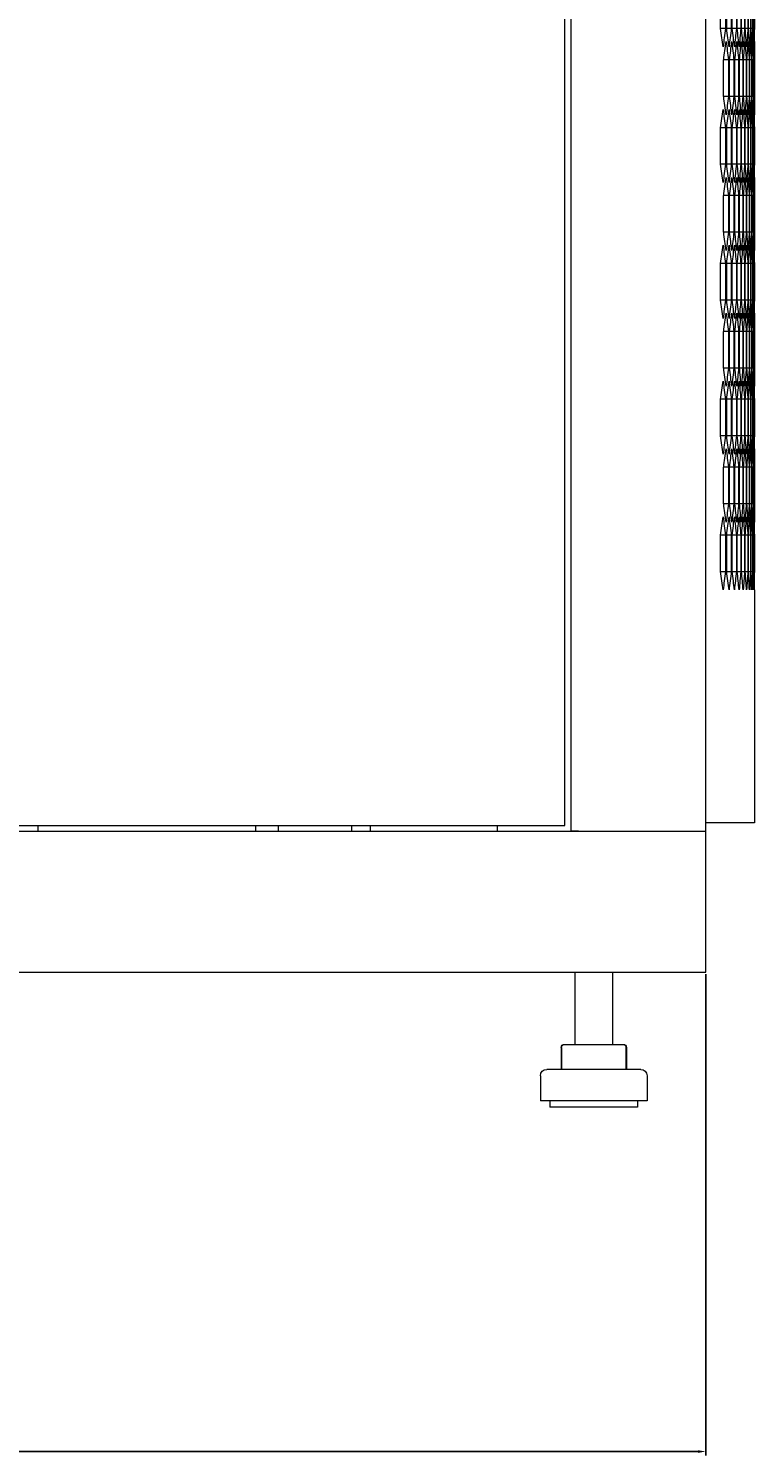
# Model space of a CAD drawing. Units: millimetres. Extents: x -509 to 2803, y -2218 to 1050.
# Drawn here: x 1383 to 1615, y -1151 to -696 of the extents above; entities that cross this region are included whole.
import ezdxf

# ---------------------------------------------------------------- set-up
doc = ezdxf.new("R2010")
doc.units = ezdxf.units.MM
doc.styles.get("Standard").update_dxf_attribs({"font": 'arial.ttf'})
doc.dimstyles.new('ISO-25', dxfattribs={"dimtxt": 2.5, "dimasz": 2.5, "dimexe": 1.25, "dimexo": 0.625, "dimtad": 1, "dimtxsty": 'Standard', "dimcen": 2.5, "dimadec": 0, "dimazin": 0, "dimtfac": 1, "dimtmove": 0, "dimatfit": 3, "dimfxl": 1, "dimarcsym": 0})

# ---------------------------------------------------------------- blocks, each defined once
blk = doc.blocks.new('A$C172605B7')
at = {"color": 0, "linetype": 'Continuous', "lineweight": 0, "extrusion": (-2.22045e-16, 1, -2.22045e-16)}
for p, q in [((-166.42, -1629.89), (-166.42, 275.81)), ((-164.42, -1631.64), (-164.42, 277.56)), ((-121.42, -1631.64), (-121.42, 277.56)), ((-116.76, -1375.7), (-116.76, -1364.03)), ((-115.14, -1364.03), (-115.14, -1375.7)), ((-114.77, -1375.7), (-114.77, -1364.03)), ((-113.31, -1364.03), (-113.31, -1375.7)), ((-112.99, -1375.7), (-112.99, -1364.03)), ((-111.69, -1364.03), (-111.69, -1375.7)), ((-111.4, -1375.7), (-111.4, -1364.03)), ((-110.27, -1364.03), (-110.27, -1375.7)), ((-110.02, -1375.7), (-110.02, -1364.03)), ((-109.05, -1364.03), (-109.05, -1375.7)), ((-108.84, -1375.7), (-108.84, -1364.03)), ((-108.03, -1364.03), (-108.03, -1375.7)), ((-107.86, -1375.7), (-107.86, -1364.03)), ((-107.21, -1364.03), (-107.21, -1375.7)), ((-107.08, -1375.7), (-107.08, -1364.03)), ((-106.59, -1364.03), (-106.59, -1375.7)), ((-106.49, -1375.7), (-106.49, -1364.03)), ((-106.17, -1364.03), (-106.17, -1375.7)), ((-106.11, -1375.7), (-106.11, -1364.03)), ((-105.95, -1364.03), (-105.95, -1375.7)), ((-105.93, -1375.7), (-105.93, -1364.03)), ((-115.14, -1375.7), (-116.76, -1375.7)), ((-113.31, -1375.7), (-114.77, -1375.7)), ((-111.69, -1375.7), (-112.99, -1375.7)), ((-110.27, -1375.7), (-111.4, -1375.7)), ((-109.05, -1375.7), (-110.02, -1375.7)), ((-108.03, -1375.7), (-108.84, -1375.7)), ((-107.21, -1375.7), (-107.86, -1375.7)), ((-106.59, -1375.7), (-107.08, -1375.7)), ((-106.17, -1375.7), (-106.49, -1375.7)), ((-105.95, -1375.7), (-106.11, -1375.7)), ((-105.92, -1381.53), (-105.92, -1401.5)), ((-114.2, -1385.68), (-115.74, -1385.68)), ((-115.74, -1397.35), (-115.74, -1385.68)), ((-114.2, -1385.68), (-114.2, -1397.35)), ((-112.48, -1385.68), (-113.85, -1385.68)), ((-113.85, -1397.35), (-113.85, -1385.68)), ((-112.48, -1385.68), (-112.48, -1397.35)), ((-110.96, -1385.68), (-112.17, -1385.68)), ((-112.17, -1397.35), (-112.17, -1385.68)), ((-110.96, -1385.68), (-110.96, -1397.35)), ((-109.63, -1385.68), (-110.69, -1385.68)), ((-110.69, -1397.35), (-110.69, -1385.68)), ((-109.63, -1385.68), (-109.63, -1397.35)), ((-108.51, -1385.68), (-109.4, -1385.68)), ((-109.4, -1397.35), (-109.4, -1385.68)), ((-108.51, -1385.68), (-108.51, -1397.35)), ((-107.59, -1385.68), (-108.32, -1385.68)), ((-108.32, -1397.35), (-108.32, -1385.68)), ((-107.59, -1385.68), (-107.59, -1397.35)), ((-106.87, -1385.68), (-107.44, -1385.68)), ((-107.44, -1397.35), (-107.44, -1385.68)), ((-106.87, -1385.68), (-106.87, -1397.35)), ((-106.36, -1385.68), (-106.76, -1385.68)), ((-106.76, -1397.35), (-106.76, -1385.68)), ((-106.36, -1385.68), (-106.36, -1397.35)), ((-106.04, -1385.68), (-106.28, -1385.68)), ((-106.28, -1397.35), (-106.28, -1385.68)), ((-106.04, -1385.68), (-106.04, -1397.35)), ((-105.92, -1385.68), (-106, -1385.68)), ((-106, -1397.35), (-106, -1385.68)), ((-105.92, -1385.68), (-105.92, -1397.35)), ((-114.2, -1397.35), (-115.74, -1397.35)), ((-112.48, -1397.35), (-113.85, -1397.35)), ((-110.96, -1397.35), (-112.17, -1397.35)), ((-109.63, -1397.35), (-110.69, -1397.35)), ((-108.51, -1397.35), (-109.4, -1397.35)), ((-107.59, -1397.35), (-108.32, -1397.35)), ((-106.87, -1397.35), (-107.44, -1397.35)), ((-106.36, -1397.35), (-106.76, -1397.35)), ((-106.04, -1397.35), (-106.28, -1397.35)), ((-105.92, -1397.35), (-106, -1397.35)), ((-115.14, -1407.33), (-116.76, -1407.33)), ((-116.76, -1419), (-116.76, -1407.33)), ((-115.14, -1407.33), (-115.14, -1419)), ((-113.31, -1407.33), (-114.77, -1407.33)), ((-114.77, -1419), (-114.77, -1407.33)), ((-113.31, -1407.33), (-113.31, -1419)), ((-111.69, -1407.33), (-112.99, -1407.33)), ((-112.99, -1419), (-112.99, -1407.33)), ((-111.69, -1407.33), (-111.69, -1419)), ((-110.27, -1407.33), (-111.4, -1407.33)), ((-111.4, -1419), (-111.4, -1407.33)), ((-110.27, -1407.33), (-110.27, -1419)), ((-109.05, -1407.33), (-110.02, -1407.33)), ((-110.02, -1419), (-110.02, -1407.33)), ((-109.05, -1407.33), (-109.05, -1419)), ((-108.03, -1407.33), (-108.84, -1407.33)), ((-108.84, -1419), (-108.84, -1407.33)), ((-108.03, -1407.33), (-108.03, -1419)), ((-107.21, -1407.33), (-107.86, -1407.33)), ((-107.86, -1419), (-107.86, -1407.33)), ((-107.21, -1407.33), (-107.21, -1419)), ((-106.59, -1407.33), (-107.08, -1407.33)), ((-107.08, -1419), (-107.08, -1407.33)), ((-106.59, -1407.33), (-106.59, -1419)), ((-106.17, -1407.33), (-106.49, -1407.33)), ((-106.49, -1419), (-106.49, -1407.33)), ((-106.17, -1407.33), (-106.17, -1419)), ((-105.95, -1407.33), (-106.11, -1407.33)), ((-106.11, -1419), (-106.11, -1407.33)), ((-105.95, -1407.33), (-105.95, -1419)), ((-105.93, -1419), (-105.93, -1407.33)), ((-115.14, -1419), (-116.76, -1419)), ((-113.31, -1419), (-114.77, -1419)), ((-111.69, -1419), (-112.99, -1419)), ((-110.27, -1419), (-111.4, -1419)), ((-109.05, -1419), (-110.02, -1419)), ((-108.03, -1419), (-108.84, -1419)), ((-107.21, -1419), (-107.86, -1419)), ((-106.59, -1419), (-107.08, -1419)), ((-106.17, -1419), (-106.49, -1419)), ((-105.95, -1419), (-106.11, -1419)), ((-105.92, -1424.83), (-105.92, -1444.8)), ((-114.2, -1428.99), (-115.74, -1428.99)), ((-115.74, -1440.65), (-115.74, -1428.99)), ((-114.2, -1428.99), (-114.2, -1440.65)), ((-112.48, -1428.99), (-113.85, -1428.99)), ((-113.85, -1440.65), (-113.85, -1428.99)), ((-112.48, -1428.99), (-112.48, -1440.65)), ((-110.96, -1428.99), (-112.17, -1428.99)), ((-112.17, -1440.65), (-112.17, -1428.99)), ((-110.96, -1428.99), (-110.96, -1440.65)), ((-109.63, -1428.99), (-110.69, -1428.99)), ((-110.69, -1440.65), (-110.69, -1428.99)), ((-109.63, -1428.99), (-109.63, -1440.65)), ((-108.51, -1428.99), (-109.4, -1428.99)), ((-109.4, -1440.65), (-109.4, -1428.99)), ((-108.51, -1428.99), (-108.51, -1440.65)), ((-107.59, -1428.99), (-108.32, -1428.99)), ((-108.32, -1440.65), (-108.32, -1428.99)), ((-107.59, -1428.99), (-107.59, -1440.65)), ((-106.87, -1428.99), (-107.44, -1428.99)), ((-107.44, -1440.65), (-107.44, -1428.99)), ((-106.87, -1428.99), (-106.87, -1440.65)), ((-106.36, -1428.99), (-106.76, -1428.99)), ((-106.76, -1440.65), (-106.76, -1428.99)), ((-106.36, -1428.99), (-106.36, -1440.65)), ((-106.04, -1428.99), (-106.28, -1428.99)), ((-106.28, -1440.65), (-106.28, -1428.99)), ((-106.04, -1428.99), (-106.04, -1440.65)), ((-105.92, -1428.99), (-106, -1428.99)), ((-106, -1440.65), (-106, -1428.99)), ((-105.92, -1428.99), (-105.92, -1440.65)), ((-114.2, -1440.65), (-115.74, -1440.65)), ((-112.48, -1440.65), (-113.85, -1440.65)), ((-110.96, -1440.65), (-112.17, -1440.65)), ((-109.63, -1440.65), (-110.69, -1440.65)), ((-108.51, -1440.65), (-109.4, -1440.65)), ((-107.59, -1440.65), (-108.32, -1440.65)), ((-106.87, -1440.65), (-107.44, -1440.65)), ((-106.36, -1440.65), (-106.76, -1440.65)), ((-106.04, -1440.65), (-106.28, -1440.65)), ((-105.92, -1440.65), (-106, -1440.65)), ((-115.14, -1450.64), (-116.76, -1450.64)), ((-116.76, -1462.3), (-116.76, -1450.64)), ((-115.14, -1450.64), (-115.14, -1462.3)), ((-113.31, -1450.64), (-114.77, -1450.64)), ((-114.77, -1462.3), (-114.77, -1450.64)), ((-113.31, -1450.64), (-113.31, -1462.3)), ((-111.69, -1450.64), (-112.99, -1450.64)), ((-112.99, -1462.3), (-112.99, -1450.64)), ((-111.69, -1450.64), (-111.69, -1462.3)), ((-110.27, -1450.64), (-111.4, -1450.64)), ((-111.4, -1462.3), (-111.4, -1450.64)), ((-110.27, -1450.64), (-110.27, -1462.3)), ((-109.05, -1450.64), (-110.02, -1450.64)), ((-110.02, -1462.3), (-110.02, -1450.64)), ((-109.05, -1450.64), (-109.05, -1462.3)), ((-108.03, -1450.64), (-108.84, -1450.64)), ((-108.84, -1462.3), (-108.84, -1450.64)), ((-108.03, -1450.64), (-108.03, -1462.3)), ((-107.21, -1450.64), (-107.86, -1450.64)), ((-107.86, -1462.3), (-107.86, -1450.64)), ((-107.21, -1450.64), (-107.21, -1462.3)), ((-106.59, -1450.64), (-107.08, -1450.64)), ((-107.08, -1462.3), (-107.08, -1450.64)), ((-106.59, -1450.64), (-106.59, -1462.3)), ((-106.17, -1450.64), (-106.49, -1450.64)), ((-106.49, -1462.3), (-106.49, -1450.64)), ((-106.17, -1450.64), (-106.17, -1462.3)), ((-105.95, -1450.64), (-106.11, -1450.64)), ((-106.11, -1462.3), (-106.11, -1450.64)), ((-105.95, -1450.64), (-105.95, -1462.3)), ((-105.93, -1462.3), (-105.93, -1450.64)), ((-115.14, -1462.3), (-116.76, -1462.3)), ((-113.31, -1462.3), (-114.77, -1462.3)), ((-111.69, -1462.3), (-112.99, -1462.3)), ((-110.27, -1462.3), (-111.4, -1462.3)), ((-109.05, -1462.3), (-110.02, -1462.3)), ((-108.03, -1462.3), (-108.84, -1462.3)), ((-107.21, -1462.3), (-107.86, -1462.3)), ((-106.59, -1462.3), (-107.08, -1462.3)), ((-106.17, -1462.3), (-106.49, -1462.3)), ((-105.95, -1462.3), (-106.11, -1462.3)), ((-105.92, -1468.13), (-105.92, -1488.11)), ((-114.2, -1472.29), (-115.74, -1472.29)), ((-115.74, -1483.95), (-115.74, -1472.29)), ((-114.2, -1472.29), (-114.2, -1483.95)), ((-112.48, -1472.29), (-113.85, -1472.29)), ((-113.85, -1483.95), (-113.85, -1472.29)), ((-112.48, -1472.29), (-112.48, -1483.95)), ((-110.96, -1472.29), (-112.17, -1472.29)), ((-112.17, -1483.95), (-112.17, -1472.29)), ((-110.96, -1472.29), (-110.96, -1483.95)), ((-109.63, -1472.29), (-110.69, -1472.29)), ((-110.69, -1483.95), (-110.69, -1472.29)), ((-109.63, -1472.29), (-109.63, -1483.95)), ((-108.51, -1472.29), (-109.4, -1472.29)), ((-109.4, -1483.95), (-109.4, -1472.29)), ((-108.51, -1472.29), (-108.51, -1483.95)), ((-107.59, -1472.29), (-108.32, -1472.29)), ((-108.32, -1483.95), (-108.32, -1472.29)), ((-107.59, -1472.29), (-107.59, -1483.95)), ((-106.87, -1472.29), (-107.44, -1472.29)), ((-107.44, -1483.95), (-107.44, -1472.29)), ((-106.87, -1472.29), (-106.87, -1483.95)), ((-106.36, -1472.29), (-106.76, -1472.29)), ((-106.76, -1483.95), (-106.76, -1472.29)), ((-106.36, -1472.29), (-106.36, -1483.95)), ((-106.04, -1472.29), (-106.28, -1472.29)), ((-106.28, -1483.95), (-106.28, -1472.29)), ((-106.04, -1472.29), (-106.04, -1483.95)), ((-105.92, -1472.29), (-106, -1472.29)), ((-106, -1483.95), (-106, -1472.29)), ((-105.92, -1472.29), (-105.92, -1483.95)), ((-114.2, -1483.95), (-115.74, -1483.95)), ((-112.48, -1483.95), (-113.85, -1483.95)), ((-110.96, -1483.95), (-112.17, -1483.95)), ((-109.63, -1483.95), (-110.69, -1483.95)), ((-108.51, -1483.95), (-109.4, -1483.95)), ((-107.59, -1483.95), (-108.32, -1483.95)), ((-106.87, -1483.95), (-107.44, -1483.95)), ((-106.36, -1483.95), (-106.76, -1483.95)), ((-106.04, -1483.95), (-106.28, -1483.95)), ((-105.92, -1483.95), (-106, -1483.95)), ((-115.14, -1493.94), (-116.76, -1493.94)), ((-116.76, -1505.6), (-116.76, -1493.94)), ((-115.14, -1493.94), (-115.14, -1505.6)), ((-113.31, -1493.94), (-114.77, -1493.94)), ((-114.77, -1505.6), (-114.77, -1493.94)), ((-113.31, -1493.94), (-113.31, -1505.6)), ((-111.69, -1493.94), (-112.99, -1493.94)), ((-112.99, -1505.6), (-112.99, -1493.94)), ((-111.69, -1493.94), (-111.69, -1505.6)), ((-110.27, -1493.94), (-111.4, -1493.94)), ((-111.4, -1505.6), (-111.4, -1493.94)), ((-110.27, -1493.94), (-110.27, -1505.6)), ((-109.05, -1493.94), (-110.02, -1493.94)), ((-110.02, -1505.6), (-110.02, -1493.94)), ((-109.05, -1493.94), (-109.05, -1505.6)), ((-108.03, -1493.94), (-108.84, -1493.94)), ((-108.84, -1505.6), (-108.84, -1493.94)), ((-108.03, -1493.94), (-108.03, -1505.6)), ((-107.21, -1493.94), (-107.86, -1493.94)), ((-107.86, -1505.6), (-107.86, -1493.94)), ((-107.21, -1493.94), (-107.21, -1505.6)), ((-106.59, -1493.94), (-107.08, -1493.94)), ((-107.08, -1505.6), (-107.08, -1493.94)), ((-106.59, -1493.94), (-106.59, -1505.6)), ((-106.17, -1493.94), (-106.49, -1493.94)), ((-106.49, -1505.6), (-106.49, -1493.94)), ((-106.17, -1493.94), (-106.17, -1505.6)), ((-105.95, -1493.94), (-106.11, -1493.94)), ((-106.11, -1505.6), (-106.11, -1493.94)), ((-105.95, -1493.94), (-105.95, -1505.6)), ((-105.93, -1505.6), (-105.93, -1493.94)), ((-115.14, -1505.6), (-116.76, -1505.6)), ((-113.31, -1505.6), (-114.77, -1505.6)), ((-111.69, -1505.6), (-112.99, -1505.6)), ((-110.27, -1505.6), (-111.4, -1505.6)), ((-109.05, -1505.6), (-110.02, -1505.6)), ((-108.03, -1505.6), (-108.84, -1505.6)), ((-107.21, -1505.6), (-107.86, -1505.6)), ((-106.59, -1505.6), (-107.08, -1505.6)), ((-106.17, -1505.6), (-106.49, -1505.6)), ((-105.95, -1505.6), (-106.11, -1505.6)), ((-105.92, -1511.43), (-105.92, -1531.41)), ((-114.2, -1515.59), (-115.74, -1515.59)), ((-115.74, -1527.25), (-115.74, -1515.59)), ((-114.2, -1515.59), (-114.2, -1527.25)), ((-112.48, -1515.59), (-113.85, -1515.59)), ((-113.85, -1527.25), (-113.85, -1515.59)), ((-112.48, -1515.59), (-112.48, -1527.25)), ((-110.96, -1515.59), (-112.17, -1515.59)), ((-112.17, -1527.25), (-112.17, -1515.59)), ((-110.96, -1515.59), (-110.96, -1527.25)), ((-109.63, -1515.59), (-110.69, -1515.59)), ((-110.69, -1527.25), (-110.69, -1515.59)), ((-109.63, -1515.59), (-109.63, -1527.25)), ((-108.51, -1515.59), (-109.4, -1515.59)), ((-109.4, -1527.25), (-109.4, -1515.59)), ((-108.51, -1515.59), (-108.51, -1527.25)), ((-107.59, -1515.59), (-108.32, -1515.59)), ((-108.32, -1527.25), (-108.32, -1515.59)), ((-107.59, -1515.59), (-107.59, -1527.25)), ((-106.87, -1515.59), (-107.44, -1515.59)), ((-107.44, -1527.25), (-107.44, -1515.59)), ((-106.87, -1515.59), (-106.87, -1527.25)), ((-106.36, -1515.59), (-106.76, -1515.59)), ((-106.76, -1527.25), (-106.76, -1515.59)), ((-106.36, -1515.59), (-106.36, -1527.25)), ((-106.04, -1515.59), (-106.28, -1515.59)), ((-106.28, -1527.25), (-106.28, -1515.59)), ((-106.04, -1515.59), (-106.04, -1527.25)), ((-105.92, -1515.59), (-106, -1515.59)), ((-106, -1527.25), (-106, -1515.59)), ((-105.92, -1515.59), (-105.92, -1527.25)), ((-114.2, -1527.25), (-115.74, -1527.25)), ((-112.48, -1527.25), (-113.85, -1527.25)), ((-110.96, -1527.25), (-112.17, -1527.25)), ((-109.63, -1527.25), (-110.69, -1527.25)), ((-108.51, -1527.25), (-109.4, -1527.25)), ((-107.59, -1527.25), (-108.32, -1527.25)), ((-106.87, -1527.25), (-107.44, -1527.25)), ((-106.36, -1527.25), (-106.76, -1527.25)), ((-106.04, -1527.25), (-106.28, -1527.25)), ((-105.92, -1527.25), (-106, -1527.25)), ((-115.14, -1537.24), (-116.76, -1537.24)), ((-116.76, -1548.9), (-116.76, -1537.24)), ((-115.14, -1537.24), (-115.14, -1548.9)), ((-113.31, -1537.24), (-114.77, -1537.24)), ((-114.77, -1548.9), (-114.77, -1537.24)), ((-113.31, -1537.24), (-113.31, -1548.9)), ((-111.69, -1537.24), (-112.99, -1537.24)), ((-112.99, -1548.9), (-112.99, -1537.24)), ((-111.69, -1537.24), (-111.69, -1548.9)), ((-110.27, -1537.24), (-111.4, -1537.24)), ((-111.4, -1548.9), (-111.4, -1537.24)), ((-110.27, -1537.24), (-110.27, -1548.9)), ((-109.05, -1537.24), (-110.02, -1537.24)), ((-110.02, -1548.9), (-110.02, -1537.24)), ((-109.05, -1537.24), (-109.05, -1548.9)), ((-108.03, -1537.24), (-108.84, -1537.24)), ((-108.84, -1548.9), (-108.84, -1537.24)), ((-108.03, -1537.24), (-108.03, -1548.9)), ((-107.21, -1537.24), (-107.86, -1537.24)), ((-107.86, -1548.9), (-107.86, -1537.24)), ((-107.21, -1537.24), (-107.21, -1548.9)), ((-106.59, -1537.24), (-107.08, -1537.24)), ((-107.08, -1548.9), (-107.08, -1537.24)), ((-106.59, -1537.24), (-106.59, -1548.9)), ((-106.17, -1537.24), (-106.49, -1537.24)), ((-106.49, -1548.9), (-106.49, -1537.24)), ((-106.17, -1537.24), (-106.17, -1548.9)), ((-105.95, -1537.24), (-106.11, -1537.24)), ((-106.11, -1548.9), (-106.11, -1537.24)), ((-105.95, -1537.24), (-105.95, -1548.9)), ((-105.93, -1548.9), (-105.93, -1537.24)), ((-115.14, -1548.9), (-116.76, -1548.9)), ((-113.31, -1548.9), (-114.77, -1548.9)), ((-111.69, -1548.9), (-112.99, -1548.9)), ((-110.27, -1548.9), (-111.4, -1548.9)), ((-109.05, -1548.9), (-110.02, -1548.9)), ((-108.03, -1548.9), (-108.84, -1548.9)), ((-107.21, -1548.9), (-107.86, -1548.9)), ((-106.59, -1548.9), (-107.08, -1548.9)), ((-106.17, -1548.9), (-106.49, -1548.9)), ((-105.95, -1548.9), (-106.11, -1548.9)), ((-105.92, -1554.73), (-105.92, -1629.04)), ((-105.92, -1629.04), (-121.42, -1629.04)), ((-921.42, -1631.64), (-121.42, -1631.64)), ((-876.42, -1629.89), (-166.42, -1629.89)), ((-334.42, -1629.89), (-334.42, -1631.64)), ((-265.07, -1629.89), (-265.07, -1631.64)), ((-257.77, -1629.89), (-257.77, -1631.64)), ((-234.42, -1629.89), (-234.42, -1631.64)), ((-228.42, -1629.89), (-228.42, -1631.64)), ((-188.02, -1629.89), (-188.02, -1631.64)), ((-162.02, -1631.64), (-164.42, -1631.64)), ((-162.02, -1631.64), (-123.82, -1631.64)), ((-123.82, -1631.64), (-121.42, -1631.64)), ((-121.42, -1676.64), (-121.42, -1631.64)), ((-921.42, -1676.64), (-121.42, -1676.64)), ((-163.17, -1676.64), (-163.17, -1699.64)), ((-151.17, -1676.64), (-151.17, -1699.64)), ((-167.56, -1700.64), (-167.56, -1707.64)), ((-167.43, -1700.64), (-167.43, -1707.64)), ((-166.56, -1699.64), (-166.43, -1699.64)), ((-166.43, -1699.64), (-164.61, -1699.64)), ((-164.61, -1699.64), (-155.35, -1699.64)), ((-155.35, -1699.64), (-147.91, -1699.64)), ((-147.91, -1699.64), (-147.77, -1699.64)), ((-146.91, -1700.64), (-146.91, -1707.64)), ((-146.77, -1700.64), (-146.77, -1707.64)), ((-174.17, -1709.64), (-174.17, -1717.64)), ((-164.95, -1707.64), (-172.17, -1707.64)), ((-142.17, -1707.64), (-164.95, -1707.64)), ((-140.17, -1709.64), (-140.17, -1717.64)), ((-165.99, -1717.64), (-174.17, -1717.64)), ((-171.17, -1717.64), (-171.17, -1719.64)), ((-164.43, -1719.64), (-171.17, -1719.64)), ((-140.17, -1717.64), (-165.99, -1717.64)), ((-143.17, -1719.64), (-164.43, -1719.64)), ((-143.17, -1717.64), (-143.17, -1719.64))]:
    blk.add_line(p, q, dxfattribs=at)
at = {"color": 0, "linetype": 'Continuous', "lineweight": 0, "extrusion": (4.93038e-32, -2.22045e-16, -1)}
for centre, radius, start, end in [((166.56, -1700.64), 1, 0, 90), ((166.43, -1700.64), 1, 0, 90), ((147.91, -1700.64), 1, 90, 180), ((147.77, -1700.64), 1, 90, 180), ((172.17, -1709.64), 2, 0, 90), ((142.17, -1709.64), 2, 90, 180)]:
    blk.add_arc(centre, radius, start, end, dxfattribs=at)
at = {"color": 0, "linetype": 'Continuous', "lineweight": 0}
for centre, major_axis, start_param, end_param in [((-4262.49, -1525.62), (4156.56, 0), 0.069388, 0.072201), ((-4264.43, -1511.25), (4158.5, 0), 0.06243, 0.06524), ((-4266.16, -1496.87), (4160.24, 0), 0.055478, 0.058286), ((-4267.7, -1482.48), (4161.78, 0), 0.048532, 0.051338), ((-4269.04, -1468.07), (4163.12, 0), 0.04159, 0.044394), ((-4270.18, -1453.66), (4164.26, 0), 0.034652, 0.037455), ((-4271.12, -1439.25), (4165.2, 0), 0.027718, 0.030519), ((-4271.86, -1424.82), (4165.94, 0), 0.020786, 0.023586), ((-4272.4, -1410.39), (4166.48, 0), 0.013856, 0.016656), ((-4272.74, -1395.96), (4166.82, 0), 0.006928, 0.009727), ((-4272.88, -1381.53), (4166.96, 0), 0, 0.002799), ((-4263.48, -1242.94), (4157.56, 0), -0.06872, -0.065908), ((-4265.32, -1257.32), (4159.4, 0), -0.061763, -0.058954), ((-4266.96, -1271.71), (4161.04, 0), -0.054811, -0.052005), ((-4268.39, -1286.1), (4162.48, 0), -0.047865, -0.045061), ((-4269.63, -1300.51), (4163.72, 0), -0.040924, -0.038121), ((-4270.67, -1314.93), (4164.76, 0), -0.033987, -0.031185), ((-4271.51, -1329.35), (4165.6, 0), -0.027052, -0.024252), ((-4272.15, -1343.77), (4166.24, 0), -0.020121, -0.017321), ((-4272.59, -1358.2), (4166.68, 0), -0.013191, -0.010392), ((-4272.83, -1372.64), (4166.92, 0), -0.006263, -0.003464), ((-4262.49, -1257.41), (4156.56, 0), -0.072201, -0.069388), ((-4263.48, -1540.09), (4157.56, 0), 0.065908, 0.06872), ((-4264.43, -1271.78), (4158.5, 0), -0.06524, -0.06243), ((-4265.32, -1525.71), (4159.4, 0), 0.058954, 0.061763), ((-4266.16, -1286.16), (4160.24, 0), -0.058286, -0.055478), ((-4266.96, -1511.33), (4161.04, 0), 0.052005, 0.054811), ((-4267.7, -1300.55), (4161.78, 0), -0.051338, -0.048532), ((-4268.39, -1496.93), (4162.48, 0), 0.045061, 0.047865), ((-4269.04, -1314.96), (4163.12, 0), -0.044394, -0.04159), ((-4269.63, -1482.52), (4163.72, 0), 0.038121, 0.040924), ((-4270.18, -1329.37), (4164.26, 0), -0.037455, -0.034652), ((-4270.67, -1468.11), (4164.76, 0), 0.031185, 0.033987), ((-4271.12, -1343.79), (4165.2, 0), -0.030519, -0.027718), ((-4271.51, -1453.68), (4165.6, 0), 0.024252, 0.027052), ((-4271.86, -1358.21), (4165.94, 0), -0.023586, -0.020786), ((-4272.15, -1439.26), (4166.24, 0), 0.017321, 0.020121), ((-4272.4, -1372.64), (4166.48, 0), -0.016656, -0.013856), ((-4272.59, -1424.83), (4166.68, 0), 0.010392, 0.013191), ((-4272.74, -1387.07), (4166.82, 0), -0.009727, -0.006928), ((-4272.83, -1410.39), (4166.92, 0), 0.003464, 0.006263), ((-4272.88, -1401.5), (4166.96, 0), -0.002799, 0), ((-4262.49, -1568.92), (4156.56, 0), 0.069388, 0.072201), ((-4264.43, -1554.55), (4158.5, 0), 0.06243, 0.06524), ((-4266.16, -1540.17), (4160.24, 0), 0.055478, 0.058286), ((-4267.7, -1525.78), (4161.78, 0), 0.048532, 0.051338), ((-4269.04, -1511.38), (4163.12, 0), 0.04159, 0.044394), ((-4270.18, -1496.96), (4164.26, 0), 0.034652, 0.037455), ((-4271.12, -1482.55), (4165.2, 0), 0.027718, 0.030519), ((-4271.86, -1468.12), (4165.94, 0), 0.020786, 0.023586), ((-4272.4, -1453.69), (4166.48, 0), 0.013856, 0.016656), ((-4272.74, -1439.26), (4166.82, 0), 0.006928, 0.009727), ((-4272.88, -1424.83), (4166.96, 0), 0, 0.002799), ((-4263.48, -1286.24), (4157.56, 0), -0.06872, -0.065908), ((-4265.32, -1300.62), (4159.4, 0), -0.061763, -0.058954), ((-4266.96, -1315.01), (4161.04, 0), -0.054811, -0.052005), ((-4268.39, -1329.4), (4162.48, 0), -0.047865, -0.045061), ((-4269.63, -1343.81), (4163.72, 0), -0.040924, -0.038121), ((-4270.67, -1358.23), (4164.76, 0), -0.033987, -0.031185), ((-4271.51, -1372.65), (4165.6, 0), -0.027052, -0.024252), ((-4272.15, -1387.07), (4166.24, 0), -0.020121, -0.017321), ((-4272.59, -1401.5), (4166.68, 0), -0.013191, -0.010392), ((-4272.83, -1415.94), (4166.92, 0), -0.006263, -0.003464), ((-4263.48, -1583.39), (4157.56, 0), 0.065908, 0.06872), ((-4265.32, -1569.01), (4159.4, 0), 0.058954, 0.061763), ((-4266.96, -1554.63), (4161.04, 0), 0.052005, 0.054811), ((-4268.39, -1540.23), (4162.48, 0), 0.045061, 0.047865), ((-4269.63, -1525.82), (4163.72, 0), 0.038121, 0.040924), ((-4270.67, -1511.41), (4164.76, 0), 0.031185, 0.033987), ((-4271.51, -1496.99), (4165.6, 0), 0.024252, 0.027052), ((-4272.15, -1482.56), (4166.24, 0), 0.017321, 0.020121), ((-4272.59, -1468.13), (4166.68, 0), 0.010392, 0.013191), ((-4272.83, -1453.7), (4166.92, 0), 0.003464, 0.006263), ((-4262.49, -1300.71), (4156.56, 0), -0.072201, -0.069388), ((-4264.43, -1315.08), (4158.5, 0), -0.06524, -0.06243), ((-4266.16, -1329.46), (4160.24, 0), -0.058286, -0.055478), ((-4267.7, -1343.85), (4161.78, 0), -0.051338, -0.048532), ((-4269.04, -1358.26), (4163.12, 0), -0.044394, -0.04159), ((-4270.18, -1372.67), (4164.26, 0), -0.037455, -0.034652), ((-4271.12, -1387.09), (4165.2, 0), -0.030519, -0.027718), ((-4271.86, -1401.51), (4165.94, 0), -0.023586, -0.020786), ((-4272.4, -1415.94), (4166.48, 0), -0.016656, -0.013856), ((-4272.74, -1430.37), (4166.82, 0), -0.009727, -0.006928), ((-4272.88, -1444.8), (4166.96, 0), -0.002799, 0), ((-4262.49, -1612.22), (4156.56, 0), 0.069388, 0.072201), ((-4264.43, -1597.85), (4158.5, 0), 0.06243, 0.06524), ((-4266.16, -1583.47), (4160.24, 0), 0.055478, 0.058286), ((-4267.7, -1569.08), (4161.78, 0), 0.048532, 0.051338), ((-4269.04, -1554.68), (4163.12, 0), 0.04159, 0.044394), ((-4270.18, -1540.27), (4164.26, 0), 0.034652, 0.037455), ((-4271.12, -1525.85), (4165.2, 0), 0.027718, 0.030519), ((-4271.86, -1511.42), (4165.94, 0), 0.020786, 0.023586), ((-4272.4, -1496.99), (4166.48, 0), 0.013856, 0.016656), ((-4272.74, -1482.56), (4166.82, 0), 0.006928, 0.009727), ((-4272.88, -1468.13), (4166.96, 0), 0, 0.002799), ((-4263.48, -1329.55), (4157.56, 0), -0.06872, -0.065908), ((-4265.32, -1343.92), (4159.4, 0), -0.061763, -0.058954), ((-4266.96, -1358.31), (4161.04, 0), -0.054811, -0.052005), ((-4268.39, -1372.71), (4162.48, 0), -0.047865, -0.045061), ((-4269.63, -1387.11), (4163.72, 0), -0.040924, -0.038121), ((-4270.67, -1401.53), (4164.76, 0), -0.033987, -0.031185), ((-4271.51, -1415.95), (4165.6, 0), -0.027052, -0.024252), ((-4272.15, -1430.38), (4166.24, 0), -0.020121, -0.017321), ((-4272.59, -1444.81), (4166.68, 0), -0.013191, -0.010392), ((-4272.83, -1459.24), (4166.92, 0), -0.006263, -0.003464), ((-4263.48, -1626.69), (4157.56, 0), 0.065908, 0.06872), ((-4265.32, -1612.32), (4159.4, 0), 0.058954, 0.061763), ((-4266.96, -1597.93), (4161.04, 0), 0.052005, 0.054811), ((-4268.39, -1583.53), (4162.48, 0), 0.045061, 0.047865), ((-4269.63, -1569.12), (4163.72, 0), 0.038121, 0.040924), ((-4270.67, -1554.71), (4164.76, 0), 0.031185, 0.033987), ((-4271.51, -1540.29), (4165.6, 0), 0.024252, 0.027052), ((-4272.15, -1525.86), (4166.24, 0), 0.017321, 0.020121), ((-4272.59, -1511.43), (4166.68, 0), 0.010392, 0.013191), ((-4272.83, -1497), (4166.92, 0), 0.003464, 0.006263), ((-4262.49, -1344.01), (4156.56, 0), -0.072201, -0.069388), ((-4264.43, -1358.38), (4158.5, 0), -0.06524, -0.06243), ((-4266.16, -1372.76), (4160.24, 0), -0.058286, -0.055478), ((-4267.7, -1387.16), (4161.78, 0), -0.051338, -0.048532), ((-4269.04, -1401.56), (4163.12, 0), -0.044394, -0.04159), ((-4270.18, -1415.97), (4164.26, 0), -0.037455, -0.034652), ((-4271.12, -1430.39), (4165.2, 0), -0.030519, -0.027718), ((-4271.86, -1444.81), (4165.94, 0), -0.023586, -0.020786), ((-4272.4, -1459.24), (4166.48, 0), -0.016656, -0.013856), ((-4272.74, -1473.67), (4166.82, 0), -0.009727, -0.006928), ((-4272.88, -1488.11), (4166.96, 0), -0.002799, 0), ((-4262.49, -1655.52), (4156.56, 0), 0.069388, 0.072201), ((-4264.43, -1641.15), (4158.5, 0), 0.06243, 0.06524), ((-4266.16, -1626.77), (4160.24, 0), 0.055478, 0.058286), ((-4267.7, -1612.38), (4161.78, 0), 0.048532, 0.051338), ((-4269.04, -1597.98), (4163.12, 0), 0.04159, 0.044394), ((-4270.18, -1583.57), (4164.26, 0), 0.034652, 0.037455), ((-4271.12, -1569.15), (4165.2, 0), 0.027718, 0.030519), ((-4271.86, -1554.72), (4165.94, 0), 0.020786, 0.023586), ((-4272.4, -1540.3), (4166.48, 0), 0.013856, 0.016656), ((-4272.74, -1525.86), (4166.82, 0), 0.006928, 0.009727), ((-4272.88, -1511.43), (4166.96, 0), 0, 0.002799), ((-4263.48, -1372.85), (4157.56, 0), -0.06872, -0.065908), ((-4265.32, -1387.22), (4159.4, 0), -0.061763, -0.058954), ((-4266.96, -1401.61), (4161.04, 0), -0.054811, -0.052005), ((-4268.39, -1416.01), (4162.48, 0), -0.047865, -0.045061), ((-4269.63, -1430.41), (4163.72, 0), -0.040924, -0.038121), ((-4270.67, -1444.83), (4164.76, 0), -0.033987, -0.031185), ((-4271.51, -1459.25), (4165.6, 0), -0.027052, -0.024252), ((-4272.15, -1473.68), (4166.24, 0), -0.020121, -0.017321), ((-4272.59, -1488.11), (4166.68, 0), -0.013191, -0.010392), ((-4272.83, -1502.54), (4166.92, 0), -0.006263, -0.003464), ((-4263.48, -1669.99), (4157.56, 0), 0.065908, 0.06872), ((-4265.32, -1655.62), (4159.4, 0), 0.058954, 0.061763), ((-4266.96, -1641.23), (4161.04, 0), 0.052005, 0.054811), ((-4268.39, -1626.83), (4162.48, 0), 0.045061, 0.047865), ((-4269.63, -1612.42), (4163.72, 0), 0.038121, 0.040924), ((-4270.67, -1598.01), (4164.76, 0), 0.031185, 0.033987), ((-4271.51, -1583.59), (4165.6, 0), 0.024252, 0.027052), ((-4272.15, -1569.16), (4166.24, 0), 0.017321, 0.020121), ((-4272.59, -1554.73), (4166.68, 0), 0.010392, 0.013191), ((-4272.83, -1540.3), (4166.92, 0), 0.003464, 0.006263), ((-4262.49, -1387.31), (4156.56, 0), -0.072201, -0.069388), ((-4264.43, -1401.68), (4158.5, 0), -0.06524, -0.06243), ((-4266.16, -1416.06), (4160.24, 0), -0.058286, -0.055478), ((-4267.7, -1430.46), (4161.78, 0), -0.051338, -0.048532), ((-4269.04, -1444.86), (4163.12, 0), -0.044394, -0.04159), ((-4270.18, -1459.27), (4164.26, 0), -0.037455, -0.034652), ((-4271.12, -1473.69), (4165.2, 0), -0.030519, -0.027718), ((-4271.86, -1488.11), (4165.94, 0), -0.023586, -0.020786), ((-4272.4, -1502.54), (4166.48, 0), -0.016656, -0.013856), ((-4272.74, -1516.97), (4166.82, 0), -0.009727, -0.006928), ((-4272.88, -1531.41), (4166.96, 0), -0.002799, 0), ((-4262.49, -1698.82), (4156.56, 0), 0.069388, 0.072201), ((-4264.43, -1684.46), (4158.5, 0), 0.06243, 0.06524), ((-4266.16, -1670.07), (4160.24, 0), 0.055478, 0.058286), ((-4267.7, -1655.68), (4161.78, 0), 0.048532, 0.051338), ((-4269.04, -1641.28), (4163.12, 0), 0.04159, 0.044394), ((-4270.18, -1626.87), (4164.26, 0), 0.034652, 0.037455), ((-4271.12, -1612.45), (4165.2, 0), 0.027718, 0.030519), ((-4271.86, -1598.03), (4165.94, 0), 0.020786, 0.023586), ((-4272.4, -1583.6), (4166.48, 0), 0.013856, 0.016656), ((-4272.74, -1569.17), (4166.82, 0), 0.006928, 0.009727), ((-4272.88, -1554.73), (4166.96, 0), 0, 0.002799)]:
    blk.add_ellipse(centre, major_axis=major_axis, ratio=0.5, start_param=start_param, end_param=end_param, dxfattribs=at)
at = {"color": 0, "linetype": 'Continuous', "lineweight": 0, "extrusion": (4.93038e-32, -2.22045e-16, -1)}
for centre, major_axis, start_param, end_param in [((-4263.3, -1237.41), (4157.37, 0), 0.066576, 0.069388), ((-4265.15, -1251.78), (4159.23, 0), 0.059621, 0.06243), ((-4266.81, -1266.17), (4160.89, 0), 0.052671, 0.055478), ((-4268.26, -1280.56), (4162.35, 0), 0.045727, 0.048532), ((-4269.52, -1294.97), (4163.6, 0), 0.038787, 0.04159), ((-4270.58, -1309.38), (4164.66, 0), 0.03185, 0.034652), ((-4271.44, -1323.8), (4165.52, 0), 0.024917, 0.027718), ((-4272.1, -1338.23), (4166.18, 0), 0.017986, 0.020786), ((-4272.56, -1352.66), (4166.64, 0), 0.011057, 0.013856), ((-4272.82, -1367.09), (4166.9, 0), 0.004129, 0.006928), ((-4264.25, -1516.79), (4158.32, 0), -0.065908, -0.063098), ((-4266, -1502.41), (4160.08, 0), -0.058954, -0.056146), ((-4267.56, -1488.02), (4161.64, 0), -0.052005, -0.049199), ((-4268.92, -1473.61), (4163, 0), -0.045061, -0.042256), ((-4270.08, -1459.2), (4164.16, 0), -0.038121, -0.035318), ((-4271.04, -1444.79), (4165.12, 0), -0.031185, -0.028383), ((-4271.79, -1430.36), (4165.88, 0), -0.024252, -0.021451), ((-4272.35, -1415.93), (4166.44, 0), -0.017321, -0.014521), ((-4272.71, -1401.5), (4166.8, 0), -0.010392, -0.007593), ((-4272.87, -1387.07), (4166.96, 0), -0.003464, -0.000665), ((-4263.3, -1545.62), (4157.37, 0), -0.069388, -0.066576), ((-4264.25, -1266.24), (4158.32, 0), 0.063098, 0.065908), ((-4265.15, -1531.25), (4159.23, 0), -0.06243, -0.059621), ((-4266, -1280.62), (4160.08, 0), 0.056146, 0.058954), ((-4266.81, -1516.86), (4160.89, 0), -0.055478, -0.052671), ((-4267.56, -1295.01), (4161.64, 0), 0.049199, 0.052005), ((-4268.26, -1502.47), (4162.35, 0), -0.048532, -0.045727), ((-4268.92, -1309.42), (4163, 0), 0.042256, 0.045061), ((-4269.52, -1488.06), (4163.6, 0), -0.04159, -0.038787), ((-4270.08, -1323.83), (4164.16, 0), 0.035318, 0.038121), ((-4270.58, -1473.65), (4164.66, 0), -0.034652, -0.03185), ((-4271.04, -1338.24), (4165.12, 0), 0.028383, 0.031185), ((-4271.44, -1459.23), (4165.52, 0), -0.027718, -0.024917), ((-4271.79, -1352.67), (4165.88, 0), 0.021451, 0.024252), ((-4272.1, -1444.8), (4166.18, 0), -0.020786, -0.017986), ((-4272.35, -1367.1), (4166.44, 0), 0.014521, 0.017321), ((-4272.56, -1430.37), (4166.64, 0), -0.013856, -0.011057), ((-4272.71, -1381.53), (4166.8, 0), 0.007593, 0.010392), ((-4272.82, -1415.94), (4166.9, 0), -0.006928, -0.004129), ((-4272.87, -1395.96), (4166.96, 0), 0.000665, 0.003464), ((-4263.3, -1280.71), (4157.37, 0), 0.066576, 0.069388), ((-4265.15, -1295.08), (4159.23, 0), 0.059621, 0.06243), ((-4266.81, -1309.47), (4160.89, 0), 0.052671, 0.055478), ((-4268.26, -1323.86), (4162.35, 0), 0.045727, 0.048532), ((-4269.52, -1338.27), (4163.6, 0), 0.038787, 0.04159), ((-4270.58, -1352.69), (4164.66, 0), 0.03185, 0.034652), ((-4271.44, -1367.11), (4165.52, 0), 0.024917, 0.027718), ((-4272.1, -1381.53), (4166.18, 0), 0.017986, 0.020786), ((-4272.56, -1395.96), (4166.64, 0), 0.011057, 0.013856), ((-4272.82, -1410.39), (4166.9, 0), 0.004129, 0.006928), ((-4264.25, -1560.09), (4158.32, 0), -0.065908, -0.063098), ((-4266, -1545.71), (4160.08, 0), -0.058954, -0.056146), ((-4267.56, -1531.32), (4161.64, 0), -0.052005, -0.049199), ((-4268.92, -1516.92), (4163, 0), -0.045061, -0.042256), ((-4270.08, -1502.51), (4164.16, 0), -0.038121, -0.035318), ((-4271.04, -1488.09), (4165.12, 0), -0.031185, -0.028383), ((-4271.79, -1473.66), (4165.88, 0), -0.024252, -0.021451), ((-4272.35, -1459.24), (4166.44, 0), -0.017321, -0.014521), ((-4272.71, -1444.8), (4166.8, 0), -0.010392, -0.007593), ((-4272.87, -1430.37), (4166.96, 0), -0.003464, -0.000665), ((-4264.25, -1309.54), (4158.32, 0), 0.063098, 0.065908), ((-4266, -1323.92), (4160.08, 0), 0.056146, 0.058954), ((-4267.56, -1338.32), (4161.64, 0), 0.049199, 0.052005), ((-4268.92, -1352.72), (4163, 0), 0.042256, 0.045061), ((-4270.08, -1367.13), (4164.16, 0), 0.035318, 0.038121), ((-4271.04, -1381.55), (4165.12, 0), 0.028383, 0.031185), ((-4271.79, -1395.97), (4165.88, 0), 0.021451, 0.024252), ((-4272.35, -1410.4), (4166.44, 0), 0.014521, 0.017321), ((-4272.71, -1424.83), (4166.8, 0), 0.007593, 0.010392), ((-4272.87, -1439.26), (4166.96, 0), 0.000665, 0.003464), ((-4263.3, -1588.93), (4157.37, 0), -0.069388, -0.066576), ((-4265.15, -1574.55), (4159.23, 0), -0.06243, -0.059621), ((-4266.81, -1560.17), (4160.89, 0), -0.055478, -0.052671), ((-4268.26, -1545.77), (4162.35, 0), -0.048532, -0.045727), ((-4269.52, -1531.36), (4163.6, 0), -0.04159, -0.038787), ((-4270.58, -1516.95), (4164.66, 0), -0.034652, -0.03185), ((-4271.44, -1502.53), (4165.52, 0), -0.027718, -0.024917), ((-4272.1, -1488.1), (4166.18, 0), -0.020786, -0.017986), ((-4272.56, -1473.67), (4166.64, 0), -0.013856, -0.011057), ((-4272.82, -1459.24), (4166.9, 0), -0.006928, -0.004129), ((-4263.3, -1324.01), (4157.37, 0), 0.066576, 0.069388), ((-4265.15, -1338.38), (4159.23, 0), 0.059621, 0.06243), ((-4266.81, -1352.77), (4160.89, 0), 0.052671, 0.055478), ((-4268.26, -1367.17), (4162.35, 0), 0.045727, 0.048532), ((-4269.52, -1381.57), (4163.6, 0), 0.038787, 0.04159), ((-4270.58, -1395.99), (4164.66, 0), 0.03185, 0.034652), ((-4271.44, -1410.41), (4165.52, 0), 0.024917, 0.027718), ((-4272.1, -1424.83), (4166.18, 0), 0.017986, 0.020786), ((-4272.56, -1439.26), (4166.64, 0), 0.011057, 0.013856), ((-4272.82, -1453.7), (4166.9, 0), 0.004129, 0.006928), ((-4264.25, -1603.39), (4158.32, 0), -0.065908, -0.063098), ((-4266, -1589.01), (4160.08, 0), -0.058954, -0.056146), ((-4267.56, -1574.62), (4161.64, 0), -0.052005, -0.049199), ((-4268.92, -1560.22), (4163, 0), -0.045061, -0.042256), ((-4270.08, -1545.81), (4164.16, 0), -0.038121, -0.035318), ((-4271.04, -1531.39), (4165.12, 0), -0.031185, -0.028383), ((-4271.79, -1516.97), (4165.88, 0), -0.024252, -0.021451), ((-4272.35, -1502.54), (4166.44, 0), -0.017321, -0.014521), ((-4272.71, -1488.11), (4166.8, 0), -0.010392, -0.007593), ((-4272.87, -1473.67), (4166.96, 0), -0.003464, -0.000665), ((-4264.25, -1352.85), (4158.32, 0), 0.063098, 0.065908), ((-4266, -1367.23), (4160.08, 0), 0.056146, 0.058954), ((-4267.56, -1381.62), (4161.64, 0), 0.049199, 0.052005), ((-4268.92, -1396.02), (4163, 0), 0.042256, 0.045061), ((-4270.08, -1410.43), (4164.16, 0), 0.035318, 0.038121), ((-4271.04, -1424.85), (4165.12, 0), 0.028383, 0.031185), ((-4271.79, -1439.27), (4165.88, 0), 0.021451, 0.024252), ((-4272.35, -1453.7), (4166.44, 0), 0.014521, 0.017321), ((-4272.71, -1468.13), (4166.8, 0), 0.007593, 0.010392), ((-4272.87, -1482.56), (4166.96, 0), 0.000665, 0.003464), ((-4263.3, -1632.23), (4157.37, 0), -0.069388, -0.066576), ((-4265.15, -1617.85), (4159.23, 0), -0.06243, -0.059621), ((-4266.81, -1603.47), (4160.89, 0), -0.055478, -0.052671), ((-4268.26, -1589.07), (4162.35, 0), -0.048532, -0.045727), ((-4269.52, -1574.66), (4163.6, 0), -0.04159, -0.038787), ((-4270.58, -1560.25), (4164.66, 0), -0.034652, -0.03185), ((-4271.44, -1545.83), (4165.52, 0), -0.027718, -0.024917), ((-4272.1, -1531.4), (4166.18, 0), -0.020786, -0.017986), ((-4272.56, -1516.97), (4166.64, 0), -0.013856, -0.011057), ((-4272.82, -1502.54), (4166.9, 0), -0.006928, -0.004129), ((-4263.3, -1367.31), (4157.37, 0), 0.066576, 0.069388), ((-4265.15, -1381.68), (4159.23, 0), 0.059621, 0.06243), ((-4266.81, -1396.07), (4160.89, 0), 0.052671, 0.055478), ((-4268.26, -1410.47), (4162.35, 0), 0.045727, 0.048532), ((-4269.52, -1424.87), (4163.6, 0), 0.038787, 0.04159), ((-4270.58, -1439.29), (4164.66, 0), 0.03185, 0.034652), ((-4271.44, -1453.71), (4165.52, 0), 0.024917, 0.027718), ((-4272.1, -1468.13), (4166.18, 0), 0.017986, 0.020786), ((-4272.56, -1482.56), (4166.64, 0), 0.011057, 0.013856), ((-4272.82, -1497), (4166.9, 0), 0.004129, 0.006928), ((-4264.25, -1646.69), (4158.32, 0), -0.065908, -0.063098), ((-4266, -1632.31), (4160.08, 0), -0.058954, -0.056146), ((-4267.56, -1617.92), (4161.64, 0), -0.052005, -0.049199), ((-4268.92, -1603.52), (4163, 0), -0.045061, -0.042256), ((-4270.08, -1589.11), (4164.16, 0), -0.038121, -0.035318), ((-4271.04, -1574.69), (4165.12, 0), -0.031185, -0.028383), ((-4271.79, -1560.27), (4165.88, 0), -0.024252, -0.021451), ((-4272.35, -1545.84), (4166.44, 0), -0.017321, -0.014521), ((-4272.71, -1531.41), (4166.8, 0), -0.010392, -0.007593), ((-4272.87, -1516.97), (4166.96, 0), -0.003464, -0.000665), ((-4264.25, -1396.15), (4158.32, 0), 0.063098, 0.065908), ((-4266, -1410.53), (4160.08, 0), 0.056146, 0.058954), ((-4267.56, -1424.92), (4161.64, 0), 0.049199, 0.052005), ((-4268.92, -1439.32), (4163, 0), 0.042256, 0.045061), ((-4270.08, -1453.73), (4164.16, 0), 0.035318, 0.038121), ((-4271.04, -1468.15), (4165.12, 0), 0.028383, 0.031185), ((-4271.79, -1482.57), (4165.88, 0), 0.021451, 0.024252), ((-4272.35, -1497), (4166.44, 0), 0.014521, 0.017321), ((-4272.71, -1511.43), (4166.8, 0), 0.007593, 0.010392), ((-4272.87, -1525.86), (4166.96, 0), 0.000665, 0.003464), ((-4263.3, -1675.53), (4157.37, 0), -0.069388, -0.066576), ((-4265.15, -1661.15), (4159.23, 0), -0.06243, -0.059621), ((-4266.81, -1646.77), (4160.89, 0), -0.055478, -0.052671), ((-4268.26, -1632.37), (4162.35, 0), -0.048532, -0.045727), ((-4269.52, -1617.96), (4163.6, 0), -0.04159, -0.038787), ((-4270.58, -1603.55), (4164.66, 0), -0.034652, -0.03185), ((-4271.44, -1589.13), (4165.52, 0), -0.027718, -0.024917), ((-4272.1, -1574.7), (4166.18, 0), -0.020786, -0.017986), ((-4272.56, -1560.27), (4166.64, 0), -0.013856, -0.011057), ((-4272.82, -1545.84), (4166.9, 0), -0.006928, -0.004129), ((-4263.3, -1410.61), (4157.37, 0), 0.066576, 0.069388), ((-4265.15, -1424.99), (4159.23, 0), 0.059621, 0.06243), ((-4266.81, -1439.37), (4160.89, 0), 0.052671, 0.055478), ((-4268.26, -1453.77), (4162.35, 0), 0.045727, 0.048532), ((-4269.52, -1468.17), (4163.6, 0), 0.038787, 0.04159), ((-4270.58, -1482.59), (4164.66, 0), 0.03185, 0.034652), ((-4271.44, -1497.01), (4165.52, 0), 0.024917, 0.027718), ((-4272.1, -1511.44), (4166.18, 0), 0.017986, 0.020786), ((-4272.56, -1525.87), (4166.64, 0), 0.011057, 0.013856), ((-4272.82, -1540.3), (4166.9, 0), 0.004129, 0.006928)]:
    blk.add_ellipse(centre, major_axis=major_axis, ratio=0.5, start_param=start_param, end_param=end_param, dxfattribs=at)
blk = doc.blocks.new('*D7')
at = {"color": 0, "lineweight": -2, "transparency": 16777216}
for p, q in [((799.08, -997.46), (799.08, -1150.93)), ((1599.08, -997.46), (1599.08, -1150.93)), ((801.58, -1149.68), (1596.58, -1149.68))]:
    blk.add_line(p, q, dxfattribs=at)
at = {"color": 0, "transparency": 16777216}
for points in [[(801.58, -1149.26), (801.58, -1150.1), (799.08, -1149.68)], [(1596.58, -1149.26), (1596.58, -1150.1), (1599.08, -1149.68)]]:
    blk.add_solid(points, dxfattribs=at)
at = {"layer": 'Defpoints', "color": 0, "transparency": 16777216}
for p in [(799.08, -996.83), (1599.08, -996.83), (1599.08, -1149.68)]:
    blk.add_point(p, dxfattribs=at)
at = {"color": 0, "transparency": 16777216, "insert": (1199.08, -1147.78), "char_height": 2.5, "attachment_point": 5}
blk.add_mtext('800', dxfattribs=at)

msp = doc.modelspace()

# ---------------------------------------------------------------- block references
msp.add_blockref('A$C172605B7', (1720.493, 679.811))

# ---------------------------------------------------------------- dimensions: what is measured, and where the dimension line sits
at = {"color": 8}
dim = msp.add_linear_dim(base=(1599.076, -1149.679), p1=(799.076, -996.833), p2=(1599.076, -996.833), dimstyle='ISO-25', dxfattribs=at)
dim.commit()
dim.dimension.update_dxf_attribs({"geometry": '*D7', "text_midpoint": (1199.076, -1147.778)})

doc.saveas('drawing.dxf')
